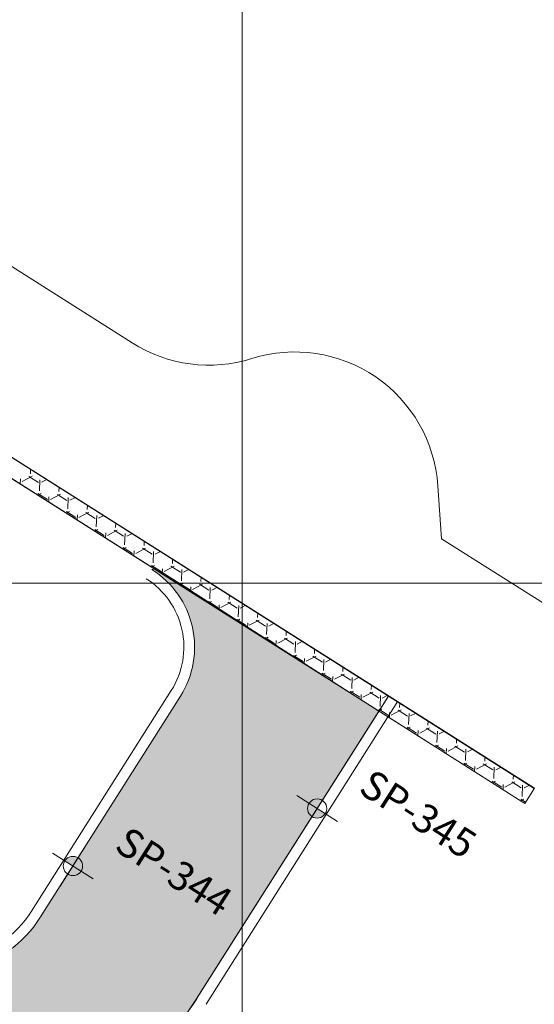
# Model space of a CAD drawing. Units: metres. Extents: x 737599 to 744433, y 6931816 to 6938007.
# Drawn here: x 743438 to 743581, y 6936132 to 6936407 of the extents above; entities that cross this region are included whole.
import ezdxf

# ---------------------------------------------------------------- set-up
doc = ezdxf.new("R2010")
doc.units = ezdxf.units.M
doc.header["$MEASUREMENT"] = 0
doc.layers.get('0').update_dxf_attribs({"color": 255})
for name, color, linetype, lineweight in [('G_SP_PROGRAMADAS', 2, 'Continuous', 0), ('GRADE', 1, 'Continuous', 0), ('SEÇÕES', 7, 'Continuous', 0)]:
    doc.layers.add(name, color=color, linetype=linetype, lineweight=lineweight)
doc.styles.add('ARIAL', font='ARIAL.TTF')

# ---------------------------------------------------------------- blocks, each defined once
blk = doc.blocks.new('A$C3BAD1AB7')
at = {"color": 7, "true_color": 0xfcfcfc}
for p, q in [((741678.5470370852, 6952398.188824997), (743581.4933954487, 6951192.734451298)), ((741675.8713727013, 6952393.9649855), (743578.8177310644, 6951188.5106118)), ((743062.1467803515, 6951574.992641269), (743469.3212979243, 6951317.060881444)), ((743440.9447426848, 6951280.557547144), (743440.9967050669, 6951281.828050362)), ((743438.1156189804, 6951277.61048235), (743438.1768229378, 6951279.106946172)), ((743438.6271578264, 6951278.370151012), (743441.39507796, 6951279.820751969)), ((743440.531826978, 6951279.799147798), (743443.1720443236, 6951278.127359125)), ((743443.4572568561, 6951275.763368857), (743443.584959644, 6951278.885758487)), ((743444.0352951286, 6951278.148963639), (743445.5516275796, 6951278.943637327)), ((743442.9710645336, 6951274.535762548), (743443.9075921604, 6951275.026574352)), ((743443.0443417463, 6951275.00496982), (743445.6845590919, 6951273.333181147)), ((743448.8653935624, 6951275.542181171), (743448.9173399691, 6951276.812293785)), ((743554.587525604, 6951277.210216199), (743555.5842634125, 6951262.416109888)), ((743446.0362538826, 6951272.594725771), (743446.0974738154, 6951274.0915802)), ((743446.5478093248, 6951273.354786021), (743449.3157294584, 6951274.805386977)), ((743448.452479015, 6951274.783781779), (743451.0926963607, 6951273.111993106)), ((743451.3779077338, 6951270.748002885), (743451.5056105216, 6951273.870392514)), ((743451.9559466266, 6951273.133598647), (743453.4719316444, 6951273.928090255)), ((743450.8913685954, 6951269.520215474), (743451.8282436571, 6951270.011209359)), ((743450.9649937833, 6951269.989603802), (743453.605211129, 6951268.317815129)), ((743454.4684608233, 6951268.339421028), (743457.2363809568, 6951269.790021985)), ((743456.373131052, 6951269.76841576), (743459.0133483977, 6951268.096627087)), ((743456.7860444399, 6951270.526815201), (743456.8379748712, 6951271.796537209)), ((743453.9568887845, 6951267.578969191), (743454.018124693, 6951269.076214229)), ((743459.2985586113, 6951265.732636914), (743459.4262613992, 6951268.855026543)), ((743459.8765981246, 6951268.118233656), (743461.3922357074, 6951268.91254318)), ((743464.7066953174, 6951265.511449229), (743464.7586097732, 6951266.78078063)), ((743458.8116726573, 6951264.5046684), (743459.7488951556, 6951264.995844368)), ((743458.8856458203, 6951264.974237783), (743461.525863166, 6951263.30244911)), ((743461.8775236867, 6951262.563212613), (743461.9387755705, 6951264.060848256)), ((743462.3891123238, 6951263.324056039), (743465.1570324573, 6951264.774656995)), ((743464.293783089, 6951264.753049741), (743466.9340004347, 6951263.081261069)), ((743467.7972496214, 6951263.102868663), (743469.3125397717, 6951263.896996107)), ((743467.2192094888, 6951260.717270941), (743467.3469122767, 6951263.839660571)), ((743472.627346195, 6951260.496083256), (743472.6792446756, 6951261.765024053)), ((743555.584261862, 6951262.41611087), (743605.5743749073, 6951230.749006778)), ((743466.7319767196, 6951259.489121324), (743467.6695466544, 6951259.980479376)), ((743466.8062978573, 6951259.958871764), (743469.446515203, 6951258.287083091)), ((743469.7981585888, 6951257.547456032), (743469.8594264481, 6951259.045482283)), ((743470.3097638219, 6951258.308691046), (743473.0776839554, 6951259.759292003)), ((743472.214435126, 6951259.737683723), (743474.8546524717, 6951258.06589505)), ((743475.1398603665, 6951255.70190497), (743475.2675631543, 6951258.8242946)), ((743475.7179011195, 6951258.087503672), (743477.2328438357, 6951258.881449034)), ((743480.5479970726, 6951255.480717285), (743480.5998795778, 6951256.749267477)), ((743474.6522807819, 6951254.47357425), (743475.5901981526, 6951254.965114385)), ((743474.7269498943, 6951254.943505745), (743477.36716724, 6951253.271717072)), ((743477.7187934908, 6951252.531699453), (743477.7800773256, 6951254.030116313)), ((743478.2304153186, 6951253.293326055), (743480.9983354522, 6951254.743927011)), ((743480.1350871631, 6951254.722317704), (743482.7753045087, 6951253.050529031)), ((743483.060511244, 6951250.686538997), (743483.1882140319, 6951253.808928627)), ((743483.6385526203, 6951253.072138681), (743485.1531479, 6951253.86590196)), ((743488.4686479501, 6951250.465351312), (743488.5205144798, 6951251.7335109)), ((743482.5725848437, 6951249.458027176), (743483.510849651, 6951249.949749393)), ((743482.6476019314, 6951249.928139727), (743485.287819277, 6951248.256351054)), ((743485.6394283929, 6951247.515942873), (743485.7007282032, 6951249.014750341)), ((743486.1510668166, 6951248.277961063), (743488.9189869502, 6951249.72856202)), ((743488.0557392001, 6951249.706951685), (743490.6959565458, 6951248.035163012)), ((743490.9811621215, 6951245.671173026), (743491.1088649094, 6951248.793562655)), ((743491.5592041184, 6951248.05677369), (743493.0734519649, 6951248.850354887)), ((743490.492888906, 6951244.442480101), (743491.4315011498, 6951244.934384402)), ((743490.5682539684, 6951244.912773708), (743493.208471314, 6951243.240985035)), ((743494.0717183172, 6951243.262596073), (743496.8396384508, 6951244.713197029)), ((743495.9763912371, 6951244.691585667), (743498.6166085828, 6951243.019796994)), ((743496.3892988277, 6951245.44998534), (743496.4411493822, 6951246.717754321)), ((743493.560063295, 6951242.500186294), (743493.6213790807, 6951243.999384368)), ((743498.9018129992, 6951240.655807055), (743499.029515787, 6951243.778196684)), ((743499.4798556168, 6951243.041408698), (743500.9937560292, 6951243.834807814)), ((743498.4131929683, 6951239.426933027), (743499.3521526495, 6951239.919019411)), ((743498.4889060054, 6951239.897407689), (743501.1291233511, 6951238.225619016)), ((743501.9923698156, 6951238.247231081), (743504.7602899491, 6951239.697832038)), ((743503.8970432741, 6951239.676219648), (743506.5372606198, 6951238.004430975)), ((743504.3099497054, 6951240.434619369), (743504.3617842844, 6951241.701997746)), ((743501.4806981971, 6951237.484429714), (743501.5420299585, 6951238.984018397)), ((743506.8224638768, 6951235.640441082), (743506.9501666647, 6951238.762830712)), ((743507.4005071132, 6951238.026043706), (743508.9140600923, 6951238.81926074)), ((743512.2306005829, 6951235.419253397), (743512.2824191866, 6951236.686241169)), ((743506.3334970307, 6951234.411385952), (743507.2728041476, 6951234.90365442)), ((743506.4095580424, 6951234.88204167), (743509.0497753881, 6951233.210252997)), ((743509.4013330991, 6951232.468673135), (743509.4626808359, 6951233.968652424)), ((743509.9130213141, 6951233.231866091), (743512.6809414476, 6951234.682467047)), ((743511.8176953112, 6951234.660853629), (743514.4579126568, 6951232.989064956)), ((743514.7431147543, 6951230.62507511), (743514.8708175422, 6951233.74746474)), ((743515.3211586121, 6951233.010678714), (743516.834364157, 6951233.803713666)), ((743520.1512514604, 6951230.403887426), (743520.2030540886, 6951231.67048459)), ((743514.2538010925, 6951229.395838877), (743515.193455646, 6951229.888289427)), ((743514.3302100794, 6951229.866675652), (743516.9704274251, 6951228.194886979)), ((743517.3219680013, 6951227.452916556), (743517.3833317135, 6951228.953286453)), ((743517.8336728121, 6951228.216501099), (743520.6015929456, 6951229.667102056)), ((743519.7383473482, 6951229.64548761), (743522.3785646938, 6951227.973698937)), ((743522.6637656317, 6951225.609709138), (743522.7914684196, 6951228.732098768)), ((743523.2418101105, 6951227.995313724), (743524.7546682213, 6951228.788166594)), ((743528.071902338, 6951225.388521453), (743528.1236889907, 6951226.654728013)), ((743522.1741051544, 6951224.380291803), (743523.1141071444, 6951224.872924437)), ((743522.2508621165, 6951224.851309633), (743524.8910794621, 6951223.17952096)), ((743525.2426029033, 6951222.437159975), (743525.303982591, 6951223.937920482)), ((743525.7543243106, 6951223.201136107), (743528.5222444441, 6951224.651737063)), ((743527.6589993852, 6951224.630121592), (743530.2992167309, 6951222.958332919)), ((743530.5844165094, 6951220.594343167), (743530.7121192972, 6951223.716732796)), ((743531.1624616085, 6951222.979948732), (743532.6749722853, 6951223.77261952)), ((743441.2410560392, 6951158.475849008), (743480.2374432711, 6951220.06194578)), ((743535.9925532156, 6951220.373155481), (743536.044323893, 6951221.638971436)), ((743443.7756646982, 6951156.870931895), (743482.7717470147, 6951218.45654712)), ((743487.2895223334, 6951134.033389681), (743540.8030038209, 6951218.510485573)), ((743487.3984112813, 6951134.169816402), (743540.8956718987, 6951218.65680874)), ((743530.0944092167, 6951219.364744728), (743531.0347586432, 6951219.857559445)), ((743530.1715141535, 6951219.835943614), (743532.8117314992, 6951218.164154941)), ((743533.1632378055, 6951217.421403396), (743533.2246334687, 6951218.922554509)), ((743533.6749758091, 6951218.185771115), (743536.4428959426, 6951219.636372072)), ((743535.5796514222, 6951219.614755573), (743538.2198687679, 6951217.9429669)), ((743538.505067387, 6951215.578977195), (743538.6327701749, 6951218.701366824)), ((743539.0831131065, 6951217.964583741), (743540.5952763492, 6951218.757072447)), ((743489.9330199403, 6951132.564899288), (743543.4302805577, 6951217.051891626)), ((743538.014713279, 6951214.349197654), (743538.9554101396, 6951214.842194453)), ((743538.0921661905, 6951214.820577595), (743540.7323835362, 6951213.148788922)), ((743541.5956273074, 6951213.170406124), (743544.363547441, 6951214.62100708)), ((743543.5003034592, 6951214.599389554), (743546.1405208049, 6951212.927600881)), ((743543.913204093, 6951215.357789509), (743543.9649587951, 6951216.62321486)), ((743541.0838727076, 6951212.405646818), (743541.1452843462, 6951213.907188538)), ((743546.4257182645, 6951210.563611223), (743546.5534210524, 6951213.686000853)), ((743547.0037646067, 6951212.94921875), (743548.5155804136, 6951213.741525373)), ((743545.9350173408, 6951209.33365058), (743546.8760616381, 6951209.826829462)), ((743546.0128182275, 6951209.805211577), (743548.6530355732, 6951208.133422904)), ((743549.5162788064, 6951208.155041133), (743552.2841989399, 6951209.60564209)), ((743551.4209554963, 6951209.584023535), (743554.0611728419, 6951207.912234862)), ((743551.8338549706, 6951210.342423538), (743551.8855936973, 6951211.607458282)), ((743549.0045076095, 6951207.389890238), (743549.0659352237, 6951208.891822565)), ((743554.3463691421, 6951205.54824525), (743554.4740719299, 6951208.67063488)), ((743554.924416104, 6951207.933853758), (743556.4358844785, 6951208.7259783)), ((743559.7545058483, 6951205.327057566), (743559.8062285995, 6951206.591701705)), ((743553.8553214027, 6951204.318103505), (743554.7967131357, 6951204.81146447)), ((743553.9334702645, 6951204.789845558), (743556.5736876102, 6951203.118056885)), ((743556.9251425116, 6951202.374133658), (743556.9865861012, 6951203.876456593)), ((743557.4369303039, 6951203.139676141), (743560.2048504375, 6951204.590277097)), ((743559.3416075333, 6951204.568657517), (743561.981824879, 6951202.896868844)), ((743562.2670200197, 6951200.532879279), (743562.3947228076, 6951203.655268908)), ((743562.8450676023, 6951202.918488767), (743564.3561885427, 6951203.710431227)), ((743567.6751567258, 6951200.311691594), (743567.7268635017, 6951201.575945128)), ((743561.775625465, 6951199.302556431), (743562.7173646362, 6951199.79609948)), ((743561.8541223016, 6951199.774479539), (743564.4943396472, 6951198.102690866)), ((743564.8457774137, 6951197.358377079), (743564.9072369788, 6951198.861090622)), ((743565.3575818003, 6951198.124311148), (743568.1255019339, 6951199.574912105)), ((743567.2622595703, 6951199.553291498), (743569.902476916, 6951197.881502825)), ((743570.1876708972, 6951195.517513307), (743570.3153736851, 6951198.639902936)), ((743570.7657190999, 6951197.903123775), (743572.2764926061, 6951198.694884154)), ((743575.5958076033, 6951195.296325622), (743575.6474984038, 6951196.560188551)), ((743569.6959295268, 6951194.287009357), (743570.6380161346, 6951194.780734489)), ((743569.7747743386, 6951194.75911352), (743572.4149916843, 6951193.087324847)), ((743572.7664123158, 6951192.342620499), (743572.8278878564, 6951193.84572465)), ((743573.2782332991, 6951193.108946157), (743576.0461534327, 6951194.559547113)), ((743575.1829116073, 6951194.537925479), (743577.823128953, 6951192.866136806)), ((743578.1083217749, 6951190.502147336), (743578.2360245627, 6951193.624536965)), ((743578.6863706001, 6951192.887758785), (743580.1967966707, 6951193.679337081)), ((743577.6162335887, 6951189.271462282), (743578.5586676331, 6951189.765369498)), ((743577.6954263756, 6951189.743747502), (743579.053887535, 6951188.883568326))]:
    blk.add_line(p, q, dxfattribs=at)
at = {"color": 7, "true_color": 0xfcfcfc, "extrusion": (0, 0, -1)}
blk.add_arc((-743490.7266004086, 6951350.8516054), 40, 252.578871888827, 302.3529018944089, dxfattribs=at)
at = {"color": 7, "true_color": 0xfcfcfc}
for centre, radius, start, end in [((743514.6780126414, 6951274.521206136), 40, 3.854630249440241, 107.421128111173), ((743461.1406860437, 6951232.15911651), 25.6, 327.6470767565986, 57.64707675669732), ((743461.1406860437, 6951232.15911651), 22.6, 327.6470767565986, 57.64707675669732), ((743415.4725346718, 6951174.792506344), 33.50000000000004, 237.6470767553248, 327.6579622576466), ((743415.4725346718, 6951174.792506344), 30.50000000000004, 237.6470767553248, 327.6579622576466), ((743417.6124241964, 6951178.171984617), 82.5, 237.6476699877902, 327.6579622544475)]:
    blk.add_arc(centre, radius, start, end, dxfattribs=at)
blk.add_3dface([(743578.8177310647, 6951188.510611801), (743004.2516856852, 6951552.355613889), (743006.9833263798, 6951556.667818337), (743581.548552493, 6951192.823335227)], dxfattribs=at)
blk = doc.blocks.new('perc')
at = {"layer": 'G_SP_PROGRAMADAS'}
h = blk.add_hatch(color=256, dxfattribs=at)
h.paths.add_polyline_path([(-2.68795968948224, -9.599393547309616e-10), (-2.095475792884827e-09, -9.599393547309616e-10), (-2.095474919875061e-09, 2.68795968796751, 0.4142135623730951)])
h.paths.add_polyline_path([(-2.095477648184306e-09, -2.687959689865925, 0.4142135623730953), (2.687959685291289, -9.599393547309616e-10), (-2.095475792884827e-09, -9.599393547309616e-10)])
blk.add_line((-2.095475792884827e-09, 6.71989922520503), (-2.095475792884827e-09, -6.71989922716783), dxfattribs=at)
at = {"layer": 'G_SP_PROGRAMADAS', "linetype": 'Continuous'}
blk.add_line((6.719899216333877, -9.062837147411074e-10), (-6.719899220524828, -9.062837147411074e-10), dxfattribs=at)
at = {"layer": 'G_SP_PROGRAMADAS'}
blk.add_circle((-2.095475792884827e-09, -9.062837147411074e-10), 2.687959688913713, dxfattribs=at)
at = {"layer": 'G_SP_PROGRAMADAS', "style": 'ARIAL'}
blk.add_attdef('FURO', (3.454861219623126, 4.938793146982789), '', height=4, dxfattribs=at)
at = {"layer": 'G_SP_PROGRAMADAS', "style": 'ARIAL', "flags": 1}
for tag, p in [('PROF', (3.454861219623126, 0.438793146982789)), ('NORTE', (3.454861219623126, -4.061206853017211)), ('ESTE', (3.454861219623126, -8.561206853017211))]:
    blk.add_attdef(tag, p, '', height=4, dxfattribs=at)
blk = doc.blocks.new('A$C5AF2010E')
at = {"layer": 'G_SP_PROGRAMADAS', "color": 7, "true_color": 0xfcfcfc}
ref = blk.add_blockref('perc', (743520.9248858541, 6936187.130623322), dxfattribs=dict(at, rotation=327.5))
ref.add_attrib('FURO', 'SP-345', (743532.0597099018, 6936191.748703947), dxfattribs={"layer": '0', "height": 8, "rotation": 327.5, "style": 'ARIAL'})
ref = blk.add_blockref('perc', (743452.7986360033, 6936171.096028388), dxfattribs=dict(at, rotation=327.5))
ref.add_attrib('FURO', 'SP-344', (743463.933460051, 6936175.714109013), dxfattribs={"layer": '0', "height": 8, "rotation": 327.5, "style": 'ARIAL'})

msp = doc.modelspace()

# ---------------------------------------------------------------- hatches: boundary and pattern name
at = {"layer": 'SEÇÕES', "true_color": 0x05ff05}
h = msp.add_hatch(color=3, dxfattribs=at)
edge = h.paths.add_edge_path()
edge.add_ellipse((743875.4335142986, 6936295.864388798), major_axis=(-7.367757179260762, 4.693778982714531), ratio=0.9230769231281821, start_angle=102.63622714424679, end_angle=180.0000000190208, ccw=False)
edge.add_line((743872.8175120157, 6936288.201299535), (743872.4779303932, 6936287.665006097))
edge.add_arc((743864.4533448182, 6936274.991962803), 15.0000000000776, -32.342037743190474, 57.65796225295247, ccw=False)
edge.add_line((743877.1263881132, 6936266.967377229), (743866.3826253605, 6936250.000000003))
edge.add_line((743866.3826253605, 6936250.000000003), (743878.2187720953, 6936250.000000003))
edge.add_line((743878.2187720953, 6936250.000000003), (743888.2499455016, 6936265.842001274))
edge.add_arc((743871.3525544415, 6936276.541448707), 19.99999999991777, 327.6579622552472, 395.0893260462561)
edge.add_line((743887.7176909257, 6936288.038505194), (743882.801271475, 6936291.170609815))
h.paths.add_polyline_path([(743878.2187720953, 6936250.000000003), (743866.3826253616, 6936250.000000003), (743862.0458379025, 6936243.151011389), (743873.6659414251, 6936242.809819318)])
edge = h.paths.add_edge_path()
edge.add_ellipse((743875.4335142986, 6936295.864388798), major_axis=(-7.367757179260762, 4.693778982714531), ratio=0.9230769231281821, start_angle=179.9999999791868, end_angle=190.3006553699417)
edge.add_arc((743871.3525544424, 6936276.541448704), 20.00000000153376, 52.75417612068033, 57.65796225976422)
edge.add_line((743882.0520018744, 6936293.438839766), (743877.8276541225, 6936296.113701616))
edge.add_line((743877.8276541225, 6936296.113701616), (743877.0269907303, 6936294.849232355))
edge.add_line((743877.0269907303, 6936294.849232355), (743882.8012714752, 6936291.170609815))
edge = h.paths.add_edge_path()
edge.add_ellipse((743875.4335142986, 6936295.864388798), major_axis=(-7.367757179260762, 4.693778982714531), ratio=0.9230769231281821, start_angle=180.0000000190208, end_angle=190.3006553861819, ccw=False)
edge.add_line((743882.8012714752, 6936291.170609815), (743887.7176909255, 6936288.038505194))
edge.add_arc((743871.3525544426, 6936276.541448707), 19.99999999921461, 35.08932604836492, 52.75417611636691)
edge = h.paths.add_edge_path()
edge.add_ellipse((743875.4335142986, 6936295.864388798), major_axis=(-7.367757179260762, 4.693778982714531), ratio=0.9230769231281821, start_angle=102.6362271248762, end_angle=179.9999999791868)
edge.add_line((743882.801271475, 6936291.170609815), (743877.0269907303, 6936294.849232355))
edge.add_line((743877.0269907303, 6936294.849232355), (743872.8175120157, 6936288.201299535))
edge = h.paths.add_edge_path(flags=17)
edge.add_ellipse((742256.2434776434, 6936729.251381419), major_axis=(-7.367757179260762, 4.693778982714531), ratio=0.9230769231281821, start_angle=73.53313678119412, end_angle=89.9999999714666, ccw=False)
edge.add_line((742250.0000000007, 6936724.059828208), (742250.0000000007, 6936719.451084614))
edge.add_line((742250.0000000007, 6936719.451084614), (742251.9107585791, 6936722.450374795))
edge = h.paths.add_edge_path()
edge.add_ellipse((742256.2434776434, 6936729.251381419), major_axis=(-7.367757179260762, 4.693778982714531), ratio=0.9230769231281821, start_angle=73.5331367693974, end_angle=89.99999996545111)
edge.add_line((742251.9107585791, 6936722.450374795), (742256.2434776442, 6936729.251381421))
edge.add_line((742256.2434776442, 6936729.251381421), (742250.0000000007, 6936733.228915352))
edge.add_line((742250.0000000007, 6936733.228915352), (742250.0000000007, 6936724.059828208))
edge = h.paths.add_edge_path(flags=17)
edge.add_ellipse((742256.2434776434, 6936729.251381419), major_axis=(-7.367757179260762, 4.693778982714531), ratio=0.9230769231281821, start_angle=3.040573835723446e-09, end_angle=73.5331367693974)
edge.add_line((742250.0000000007, 6936724.059828208), (742250.0000000007, 6936733.228915352))
edge.add_line((742250.0000000007, 6936733.228915352), (742248.8757204678, 6936733.945160408))
edge = h.paths.add_edge_path()
edge.add_ellipse((742256.2434776434, 6936729.251381419), major_axis=(-7.367757179260762, 4.693778982714531), ratio=0.9230769231281821, start_angle=269.9999999758166, end_angle=347.3834419454346)
edge.add_line((742250.0000000007, 6936735.317334587), (742250.0000000007, 6936733.228915352))
edge.add_line((742250.0000000007, 6936733.228915352), (742256.2434776442, 6936729.251381421))
edge.add_line((742256.2434776442, 6936729.251381421), (742260.5761967086, 6936736.052388047))
edge = h.paths.add_edge_path(flags=17)
edge.add_ellipse((742256.2434776434, 6936729.251381419), major_axis=(-7.367757179260762, 4.693778982714531), ratio=0.9230769231281821, start_angle=179.9999999791868, end_angle=269.9999999758166)
edge.add_line((742260.5761967086, 6936736.052388047), (742256.2434776442, 6936729.251381421))
edge.add_line((742256.2434776442, 6936729.251381421), (742263.6112348209, 6936724.557602435))
edge = h.paths.add_edge_path(flags=17)
edge.add_ellipse((742256.2434776434, 6936729.251381419), major_axis=(-7.367757179260762, 4.693778982714531), ratio=0.9230769231281821, start_angle=89.99999996545111, end_angle=179.9999999791868)
edge.add_line((742263.6112348208, 6936724.557602435), (742256.2434776442, 6936729.251381421))
edge.add_line((742256.2434776442, 6936729.251381421), (742251.9107585791, 6936722.450374795))
edge = h.paths.add_edge_path(flags=17)
edge.add_ellipse((742256.2434776434, 6936729.251381419), major_axis=(-7.367757179260762, 4.693778982714531), ratio=0.9230769231281821, start_angle=347.3834419454346, end_angle=359.9999999713837)
edge.add_line((742248.8757204679, 6936733.945160408), (742250.0000000007, 6936733.228915352))
edge.add_line((742250.0000000007, 6936733.228915352), (742250.0000000007, 6936735.317334587))
edge = h.paths.add_edge_path()
edge.add_ellipse((742256.2434776434, 6936729.251381419), major_axis=(-7.367757179260762, 4.693778982714531), ratio=0.9230769231281821, start_angle=269.99999999477336, end_angle=347.3834419498838, ccw=False)
edge.add_line((742260.5761967086, 6936736.052388047), (742263.1328395961, 6936740.065513513))
edge.add_line((742263.1328395961, 6936740.065513513), (742250.0000000007, 6936743.912594928))
edge.add_line((742250.0000000007, 6936743.912594928), (742250.0000000007, 6936735.317334587))
edge = h.paths.add_edge_path()
edge.add_ellipse((742256.2434776434, 6936729.251381419), major_axis=(-7.367757179260762, 4.693778982714531), ratio=0.9230769231281821, start_angle=180.0000000290461, end_angle=269.99999999477336, ccw=False)
edge.add_ellipse((742256.2434776434, 6936729.251381419), major_axis=(-7.367757179260762, 4.693778982714531), ratio=0.9230769231281821, start_angle=89.99999999412938, end_angle=180.0000000290461, ccw=False)
edge.add_line((742251.9107585789, 6936722.450374796), (742250.0000000005, 6936719.451084614))
edge.add_line((742250.0000000005, 6936719.451084614), (742250.0000000005, 6936708.273122288))
edge.add_line((742250.0000000005, 6936708.273122288), (742320.0808191475, 6936663.89914128))
edge.add_line((742320.0808191475, 6936663.89914128), (742334.5286230413, 6936686.706637289))
edge.add_line((742334.5286230413, 6936686.706637289), (742360.2798751455, 6936694.43367015))
edge.add_line((742360.2798751455, 6936694.43367015), (742378.7520549501, 6936699.976512873))
edge.add_line((742378.7520549501, 6936699.976512873), (742309.8075311194, 6936726.392816379))
edge.add_line((742309.8075311194, 6936726.392816379), (742263.1328395959, 6936740.065513514))
edge.add_line((742263.1328395959, 6936740.065513514), (742260.5761967084, 6936736.052388047))
edge = h.paths.add_edge_path()
edge.add_ellipse((742256.2434776434, 6936729.251381419), major_axis=(-7.367757179260762, 4.693778982714531), ratio=0.9230769231281821, start_angle=2.0798609057237627e-08, end_angle=73.53313678119412, ccw=False)
edge.add_ellipse((742256.2434776434, 6936729.251381419), major_axis=(-7.367757179260762, 4.693778982714531), ratio=0.9230769231281821, start_angle=347.3834419498838, end_angle=360.00000000215175, ccw=False)
edge.add_line((742250.0000000005, 6936735.317334587), (742250.0000000005, 6936743.912594928))
edge.add_line((742250.0000000005, 6936743.912594928), (742239.1780385019, 6936747.082736972))
edge.add_line((742239.1780385019, 6936747.082736972), (742224.7337847236, 6936724.271259446))
edge.add_line((742224.7337847236, 6936724.271259446), (742250.0000000005, 6936708.273122288))
edge.add_line((742250.0000000005, 6936708.273122288), (742250.0000000005, 6936724.059828208))
edge = h.paths.add_edge_path()
edge.add_line((742178.6260419735, 6936942.17216719), (742195.4206273785, 6936983.13026878))
edge.add_line((742195.4206273785, 6936983.13026878), (742218.3950020181, 6937019.397923127))
edge.add_arc((742240.0210602484, 6937005.698521478), 25.60000000220395, 57.64707675761389, 147.6470767577534, ccw=False)
edge.add_line((742253.7204618971, 6937027.324579708), (742172.6869189816, 6937079.203581737))
edge.add_line((742172.6869189816, 6937079.203581737), (742172.4537899581, 6937078.804362462))
edge.add_arc((742157.7685892629, 6937056.574256806), 26.64268599347576, -43.83457623671018, 56.55126175340382, ccw=False)
edge.add_line((742176.987088577, 6937038.12210243), (742157.406071898, 6937007.211248235))
edge.add_line((742157.406071898, 6937007.211248235), (742127.5505135643, 6936974.526818351))
edge.add_arc((742116.475550428, 6936984.643231858), 14.99988769043787, 247.7046467619341, 317.5898948681313, ccw=False)
edge.add_line((742110.7848761976, 6936970.764728426), (742069.8266582985, 6936987.559361522))
edge.add_line((742069.8266582985, 6936987.559361522), (741678.4932227414, 6937235.456313212))
edge.add_arc((741746.7213426806, 6937343.162133696), 127.497529845054, 203.4919486087799, 237.6470767571742, ccw=False)
edge.add_arc((742078.1908196406, 6937440.681096431), 472.3002106940654, 185.8365839792221, 198.3055391120612, ccw=False)
edge.add_arc((741630.6743440217, 6937395.369413847), 22.49999999126936, 153.1371866855656, 186.9363335163254, ccw=False)
edge.add_arc((741623.5756865715, 6937443.789366783), 40.39326598310625, 212.8910382489628, 251.2658776207929, ccw=False)
edge.add_arc((741630.9493215334, 6937451.434934915), 50.79429758681949, 185.4615804894855, 215.6171011372229, ccw=False)
edge.add_arc((741548.9840611077, 6937379.22172178), 74.3367132011488, 65.01232730838693, 70.29778971653803)
edge.add_line((741574.0453144598, 6937449.206580928), (741568.5832056057, 6937440.53287573))
edge.add_arc((741626.7465120208, 6937403.905586271), 68.73520601741137, 147.8000700970768, 192.2191055108357)
edge.add_arc((746422.2819047067, 6938442.411000379), 4975.42993848604, 192.2191055108676, 193.302441444354)
edge.add_arc((741734.3602013976, 6937334.022345822), 158.2590565359424, 193.3024414444988, 239.65713527098)
edge.add_line((741654.4119333144, 6937197.441954088), (742045.7456787918, 6936949.544806073))
edge.add_line((742045.7456787918, 6936949.544806073), (742078.4300507235, 6936919.689300442))
edge.add_arc((742068.313561475, 6936908.614254475), 14.99999992986723, -112.29574141411803, 47.58989464606742, ccw=False)
edge.add_line((742062.6227506362, 6936894.735685748), (742021.6646993598, 6936911.530250572))
edge.add_line((742021.6646993598, 6936911.530250572), (741969.3802456325, 6936944.650744559))
edge.add_line((741969.3802456325, 6936944.650744559), (741882.2820185977, 6936807.156321234))
edge.add_line((741882.2820185977, 6936807.156321234), (741990.4310631667, 6936738.688917462))
edge.add_line((741990.4310631667, 6936738.688917462), (741993.3963818848, 6936743.370009152))
edge.add_line((741993.3963818848, 6936743.370009152), (741995.9829107487, 6936747.453138126))
edge.add_line((741995.9829107487, 6936747.453138126), (741998.3570610569, 6936751.201003481))
edge.add_line((741998.3570610569, 6936751.201003481), (742000.0000000017, 6936753.794568819))
edge.add_line((742000.0000000017, 6936753.794568819), (742006.247583475, 6936763.657087444))
edge.add_line((742006.247583475, 6936763.657087444), (742008.668504944, 6936767.478786375))
edge.add_line((742008.668504944, 6936767.478786375), (742017.8432204325, 6936781.962114655))
edge.add_line((742017.8432204325, 6936781.962114655), (742047.9877327593, 6936762.878113518))
edge.add_line((742047.9877327593, 6936762.878113518), (742069.7602371877, 6936749.094294599))
edge.add_line((742069.7602371877, 6936749.094294599), (742091.3651129229, 6936735.416598684))
edge.add_line((742091.3651129229, 6936735.416598684), (742124.5162685586, 6936787.781163773))
edge.add_line((742124.5162685586, 6936787.781163773), (742145.6354641167, 6936774.402843076))
edge.add_line((742145.6354641167, 6936774.402843076), (742172.1245415267, 6936816.218854117))
edge.add_line((742172.1245415267, 6936816.218854117), (742166.9105551468, 6936819.521744216))
edge.add_line((742166.9105551468, 6936819.521744216), (742134.226183213, 6936849.3772497))
edge.add_arc((742144.3426725112, 6936860.452295776), 15.00000004392398, 67.70425844331118, 227.5898947862557, ccw=False)
edge.add_line((742150.0334834278, 6936874.330864594), (742190.9915346247, 6936857.536299683))
edge.add_line((742190.9915346247, 6936857.536299683), (742294.9226422849, 6936791.699337048))
edge.add_line((742294.9226422849, 6936791.699337048), (742312.1378716708, 6936775.974103628))
edge.add_line((742312.1378716708, 6936775.974103628), (742307.7470018538, 6936847.65589658))
edge.add_line((742307.7470018538, 6936847.65589658), (742308.6146438998, 6936849.026397775))
edge.add_line((742308.6146438998, 6936849.026397775), (742178.3599882373, 6936931.488504645))
edge.add_arc((742181.6905236794, 6936936.750708815), 6.227620657237849, 119.47732385526169, 237.6696084533917, ccw=False)
edge = h.paths.add_edge_path()
edge.add_line((741795.2938115769, 6936636.035675052), (741782.8317035476, 6936579.131865161))
edge.add_arc((741825.8130324727, 6936569.718822951), 43.99999999772364, 167.6470767548852, 237.6470767586655)
edge.add_line((741802.267185893, 6936532.549035373), (741866.494888502, 6936491.862883249))
edge.add_arc((741761.6088446602, 6936326.288374971), 195.999999960463, 42.66698523125518, 57.647076758083415, ccw=False)
edge.add_line((741905.7286716433, 6936459.124648085), (741946.5063959446, 6936414.867702))
edge.add_arc((741990.1045015993, 6936455.038380045), 59.2830345988385, 222.657030993487, 253.6774626560464)
edge.add_arc((741506.899437942, 6934805.015536678), 1660.037330305641, 71.61669085444538, 73.67746265622537, ccw=False)
edge.add_arc((741922.291104475, 6936054.944539511), 342.8916478743936, 58.67746265506128, 71.61669085411688, ccw=False)
edge.add_line((742100.5451016778, 6936347.861242113), (742226.4867600712, 6936268.081314387))
edge.add_arc((742397.1941477881, 6936537.562274342), 318.999999999541, 237.6470767578035, 258.7186895626436)
edge.add_line((742334.7893699519, 6936224.725825534), (742340.4005561259, 6936241.995393676))
edge.add_arc((742345.1902912325, 6936256.736778876), 15.50000000026792, 123.752088006224, 252.0001100188137, ccw=False)
edge.add_arc((742450.7543926075, 6936098.761399465), 205.4999999983823, 102.67028892263983, 123.7520880066813, ccw=False)
edge.add_line((742405.6799598471, 6936299.257148823), (742411.0557800257, 6936317.162985468))
edge.add_arc((742400.8124545284, 6936318.991738155), 10.40528969468343, 349.87756480676, 417.9950117532964)
edge.add_line((742406.327186212, 6936327.815444184), (742415.9789452428, 6936343.058245066))
edge.add_arc((742669.3695824851, 6936881.855312129), 595.4066631451489, 237.9609391692446, 244.8128880471437, ccw=False)
edge.add_line((742353.5079615711, 6936377.137043239), (742338.6289525246, 6936386.562409569))
edge.add_line((742338.6289525246, 6936386.562409569), (742330.223802124, 6936397.432703193))
edge.add_line((742330.223802124, 6936397.432703193), (742327.7303910968, 6936393.465576031))
edge.add_line((742327.7303910968, 6936393.465576031), (742318.4916909367, 6936378.901014384))
edge.add_line((742318.4916909367, 6936378.901014384), (742309.3679645638, 6936364.489451517))
edge.add_line((742309.3679645638, 6936364.489451517), (742303.9831363059, 6936355.98373929))
edge.add_line((742303.9831363059, 6936355.98373929), (742300.123096749, 6936349.886537286))
edge.add_line((742300.123096749, 6936349.886537286), (742297.8183680932, 6936346.246057446))
edge.add_line((742297.8183680932, 6936346.246057446), (742267.3906076461, 6936349.601494576))
edge.add_line((742267.3906076461, 6936349.601494576), (742252.4381580914, 6936353.093432146))
edge.add_line((742252.4381580914, 6936353.093432146), (742239.3442556508, 6936361.387991739))
edge.add_line((742239.3442556508, 6936361.387991739), (742222.8321940637, 6936381.764714271))
edge.add_line((742222.8321940637, 6936381.764714271), (742209.7790772787, 6936397.872923261))
edge.add_line((742209.7790772787, 6936397.872923261), (742193.4518959795, 6936408.215659425))
edge.add_line((742193.4518959795, 6936408.215659425), (742170.6895892713, 6936422.634837384))
edge.add_line((742170.6895892713, 6936422.634837384), (742161.8736353195, 6936428.219456315))
edge.add_line((742161.8736353195, 6936428.219456315), (742142.6200292738, 6936440.415986988))
edge.add_line((742142.6200292738, 6936440.415986988), (742127.483189826, 6936435.207717187))
edge.add_line((742127.483189826, 6936435.207717187), (742096.5069512497, 6936440.033188485))
edge.add_line((742096.5069512497, 6936440.033188485), (742070.4028392568, 6936456.569290961))
edge.add_line((742070.4028392568, 6936456.569290961), (742053.0702298401, 6936467.548933001))
edge.add_line((742053.0702298401, 6936467.548933001), (742025.7524779455, 6936484.853836724))
edge.add_line((742025.7524779455, 6936484.853836724), (742012.425416349, 6936493.296095029))
edge.add_line((742012.425416349, 6936493.296095029), (741994.4399104676, 6936504.689325659))
edge.add_line((741994.4399104676, 6936504.689325659), (741957.739854177, 6936527.937612819))
edge.add_line((741957.739854177, 6936527.937612819), (741931.5660188876, 6936544.517882729))
edge.add_line((741931.5660188876, 6936544.517882729), (741946.0146065633, 6936567.326616018))
edge.add_line((741946.0146065633, 6936567.326616018), (741925.3177930313, 6936580.437371502))
edge.add_line((741925.3177930313, 6936580.437371502), (741935.1248487183, 6936595.918920451))
edge.add_line((741935.1248487183, 6936595.918920451), (741945.0472554467, 6936611.582564093))
edge.add_line((741945.0472554467, 6936611.582564093), (741954.4526084107, 6936626.429979765))
edge.add_line((741954.4526084107, 6936626.429979765), (741967.4372498327, 6936646.927712777))
edge.add_line((741967.4372498327, 6936646.927712777), (741932.3064826753, 6936669.168446721))
edge.add_arc((741930.6169489254, 6936670.238715703), 1.999999996458084, 237.6470767834077, 327.64696721225044, ccw=False)
edge.add_line((741929.5466831743, 6936668.549179906), (741907.1804249323, 6936682.717474088))
edge.add_arc((741867.5805920493, 6936620.204649514), 74.000000004331, 57.64707676392848, 167.6470767526864)
edge = h.paths.add_edge_path()
edge.add_line((742547.8303033744, 6936502.480362397), (742436.1340158603, 6936573.217019378))
edge.add_line((742436.1340158603, 6936573.217019378), (742470.3742659488, 6936627.30188604))
edge.add_line((742470.3742659488, 6936627.30188604), (742416.0875186683, 6936661.676275173))
edge.add_line((742416.0875186683, 6936661.676275173), (742383.4031467102, 6936691.531780681))
edge.add_arc((742393.5196360324, 6936702.606826783), 15.00000007927303, 190.0992745012973, 227.5898947861285, ccw=False)
edge.add_line((742378.7520549477, 6936699.97651287), (742360.2798751462, 6936694.433670147))
edge.add_line((742360.2798751462, 6936694.433670147), (742334.5286230423, 6936686.706637288))
edge.add_line((742334.5286230423, 6936686.706637288), (742320.080035366, 6936663.897903988))
edge.add_line((742320.080035366, 6936663.897903988), (742337.5537901842, 6936652.83555363))
edge.add_line((742337.5537901842, 6936652.83555363), (742351.757117168, 6936643.843658013))
edge.add_line((742351.757117168, 6936643.843658013), (742364.5824508377, 6936635.724147581))
edge.add_line((742364.5824508377, 6936635.724147581), (742386.6588376364, 6936621.747945672))
edge.add_line((742386.6588376364, 6936621.747945672), (742403.8994551909, 6936610.833190727))
edge.add_line((742403.8994551909, 6936610.833190727), (742419.3431197489, 6936601.056036917))
edge.add_line((742419.3431197489, 6936601.056036917), (742405.499288786, 6936579.170243528))
edge.add_line((742405.499288786, 6936579.170243528), (742395.63061212, 6936563.591418875))
edge.add_line((742395.63061212, 6936563.591418875), (742386.16202518, 6936548.644181203))
edge.add_line((742386.16202518, 6936548.644181203), (742370.9340644875, 6936558.290597003))
edge.add_line((742370.9340644875, 6936558.290597003), (742348.9922376162, 6936572.190027776))
edge.add_line((742348.9922376162, 6936572.190027776), (742344.8776339306, 6936565.694659495))
edge.add_line((742344.8776339306, 6936565.694659495), (742340.5929982133, 6936558.93087638))
edge.add_line((742340.5929982133, 6936558.93087638), (742337.2042026008, 6936553.581278409))
edge.add_line((742337.2042026008, 6936553.581278409), (742335.4516945728, 6936550.814745853))
edge.add_line((742335.4516945728, 6936550.814745853), (742330.4551582768, 6936542.927146985))
edge.add_line((742330.4551582768, 6936542.927146985), (742328.1604180901, 6936539.304639507))
edge.add_line((742328.1604180901, 6936539.304639507), (742325.5288769257, 6936535.150453512))
edge.add_line((742325.5288769257, 6936535.150453512), (742324.2175328741, 6936533.080348294))
edge.add_line((742324.2175328741, 6936533.080348294), (742322.7233875692, 6936530.720241456))
edge.add_line((742322.7233875692, 6936530.720241456), (742321.6375745313, 6936529.007497855))
edge.add_line((742321.6375745313, 6936529.007497855), (742396.2843968456, 6936481.750411806))
edge.add_line((742396.2843968456, 6936481.750411806), (742371.475196711, 6936442.538864258))
edge.add_line((742371.475196711, 6936442.538864258), (742299.5995640422, 6936488.041668953))
edge.add_line((742299.5995640422, 6936488.041668953), (742276.3713262675, 6936451.346387688))
edge.add_line((742276.3713262675, 6936451.346387688), (742350.0922872317, 6936404.666190223))
edge.add_line((742350.0922872317, 6936404.666190223), (742365.5657242028, 6936429.10303308))
edge.add_line((742365.5657242028, 6936429.10303308), (742462.5017898196, 6936367.723004959))
edge.add_line((742462.5017898196, 6936367.723004959), (742547.8303033744, 6936502.480362397))
edge = h.paths.add_edge_path()
edge.add_line((742530.6757312088, 6936602.000052599), (743432.7491844095, 6936031.551912946))
edge.add_line((743432.7491844095, 6936031.551912946), (743434.1786164418, 6936042.521458149))
edge.add_line((743434.1786164418, 6936042.521458149), (742535.9265735459, 6936610.511331871))
edge.add_arc((742519.9613391119, 6936585.039618808), 30.06155147213807, 57.92121715783113, 77.03679535012506)
edge.add_line((742526.7049046884, 6936614.335031422), (742470.3742659492, 6936627.30188604))
edge.add_line((742470.3742659492, 6936627.30188604), (742464.6932032304, 6936618.328250659))
edge.add_line((742464.6932032304, 6936618.328250659), (742524.3323548374, 6936604.619609918))
edge.add_arc((742519.9714663927, 6936585.069356702), 20.03072012702912, 57.697284419774576, 77.4254331388475, ccw=False)
edge = h.paths.add_edge_path()
edge.add_line((743482.7741722, 6936218.471447728), (743443.775664702, 6936156.870931902))
edge.add_arc((743415.4733774874, 6936174.788751995), 33.49727956826726, 237.6735020236404, 327.6626165227161, ccw=False)
edge.add_line((743397.5609348078, 6936146.483061124), (743309.0300977839, 6936202.540888838))
edge.add_line((743309.0300977839, 6936202.540888838), (743313.426332851, 6936209.483761691))
edge.add_arc((743270.0651978871, 6936236.940082166), 51.32287559536871, 327.6579622568474, 388.3951490412647)
edge.add_line((743315.21335871, 6936261.346661888), (743241.3983724328, 6936402.259590934))
edge.add_line((743241.3983724328, 6936402.259590934), (743048.0388105828, 6936524.627336742))
edge.add_line((743048.0388105828, 6936524.627336742), (743047.8835495468, 6936524.248198586))
edge.add_arc((742768.1351495539, 6936082.895649261), 522.5430509480148, 29.60242624637658, 57.631703144768494, ccw=False)
edge.add_arc((738379.6720427892, 6933747.565418014), 5493.517035914918, 27.40747925699111, 28.17029600942982, ccw=False)
edge.add_arc((616700.9651396931, 6883260.077637959), 137211.6723794407, 22.71257568985692, 22.72961739118921, ccw=False)
edge.add_arc((743268.707538896, 6936236.985653655), 4.000000001627347, -117.43119919093022, 24.95307502621631, ccw=False)
edge.add_line((743266.8648062657, 6936233.435395007), (743230.5039688842, 6936252.308189389))
edge.add_line((743230.5039688842, 6936252.308189389), (743082.1189406906, 6936346.3030606))
edge.add_line((743082.1189406906, 6936346.3030606), (743069.8186926933, 6936326.877562054))
edge.add_line((743069.8186926933, 6936326.877562054), (743002.559213712, 6936369.466341422))
edge.add_line((743002.559213712, 6936369.466341422), (743014.872239441, 6936388.903848127))
edge.add_line((743014.872239441, 6936388.903848127), (742440.5567785972, 6936752.713937207))
edge.add_line((742440.5567785972, 6936752.713937207), (742413.8139406712, 6936710.497336417))
edge.add_line((742413.8139406712, 6936710.497336417), (742440.1684980987, 6936699.690830668))
edge.add_line((742440.1684980987, 6936699.690830668), (743373.4646834534, 6936108.47817581))
edge.add_arc((743417.602516582, 6936178.154748099), 82.48013724087606, 237.6470767550333, 327.6606230749592)
edge.add_line((743487.2895223382, 6936134.033389688), (743538.1110309178, 6936214.28820434))
edge.add_line((743538.1110309178, 6936214.28820434), (743475.9740181994, 6936254.098635621))
edge.add_line((743475.9740181994, 6936254.098635621), (743474.8400876949, 6936253.785174744))
edge.add_arc((743461.1406860471, 6936232.159116516), 25.60000000003372, -32.321843705850426, 57.64707675714391, ccw=False)
h.paths.add_polyline_path([(743190.6143105426, 6936844.137020393), (743181.1907799896, 6936840.790817784), (743231.7436099165, 6936698.424621481), (743239.8912235908, 6936688.219635637), (743872.4779304067, 6936287.665006083), (743877.8276541112, 6936296.113701627), (743248.159018597, 6936694.820605075), (743240.0114049214, 6936705.025590917)])
h.paths.add_polyline_path([(742068.63831698, 6936689.177182518), (741980.3651848235, 6936745.071831219), (741949.9972873891, 6936697.112509784), (742038.2704195456, 6936641.217861083)])
h.paths.add_polyline_path([(742159.0955079334, 6936586.301690041), (742054.5443576867, 6936652.503598499), (742036.8863179561, 6936624.616662791), (742141.4374682029, 6936558.414754333)], flags=17)
at = {"layer": 'SEÇÕES', "true_color": 0xebebeb}
h = msp.add_hatch(dxfattribs=at)
h.set_pattern_fill('GRAVEL', scale=20, style=0)
h.set_pattern_definition([(195.6707622538411, (743037.7341155439, 6936398.099976352), (-231.4741398580646, -66.48098165908463), [2.69072, -266.38176]), (152.6276622538413, (743035.1434056052, 6936397.373187515), (213.4680649085739, -111.4961362756329), [4.61736, -457.1185]), (100.1683622538412, (743031.0430167128, 6936399.496112604), (51.27973919398919, -292.8658232452227), [3.25576, -322.32064]), (234.9316622538413, (743021.7781723412, 6936399.444549337), (230.8862755856883, 327.2484213559069), [4.20476, -416.27116]), (260.4916622538412, (743019.3623144696, 6936396.003091689), (43.90620812873426, 256.2659752339663), [4.1231, -408.18746]), (324.9316622538413, (743018.6812107422, 6936391.936631593), (-327.2484213559069, 230.8862755856883), [4.20476, -416.27116]), (5.352162253841213, (743022.1226683904, 6936389.520773722), (-326.6605795699382, -29.8808532475505), [5.560579999999999, -550.4969799999999]), (39.91326225384121, (743027.6590004872, 6936390.039451767), (353.6697224825726, 296.8462924479807), [5.24976, -519.72642]), (89.08756225384126, (743031.6856536303, 6936393.407843737), (3.913495907406229, 305.2616674724671), [4.218999999999999, -417.68146]), (142.8943622538412, (743031.7528411516, 6936397.626313346), (175.1719608112601, -134.5911798718948), [4.81664, -236.01526]), (190.0553622538413, (743027.9114562459, 6936400.53212855), (-320.4626539766914, -57.47772001644955), [6.22896, -616.6675]), (106.4720622538411, (743038.3995950161, 6936388.683122468), (-54.08513135990137, 176.2804645215851), [2.12602, -210.47688]), (139.1271622538412, (743037.7967650517, 6936390.721895637), (198.267075296536, -172.8877140560454), [4.04474, -400.43022]), (192.6579622538412, (743034.7382702626, 6936393.368706855), (-10.69945074392436, -16.89739628870485), [2.82842, -25.45584]), (170.8565622538412, (743034.8393865804, 6936396.145355103), (105.8858597936855, -19.70242977007607), [1.52316, -150.7923]), (259.4593622538412, (743033.3355857832, 6936396.387394691), (15.20095567251972, 61.39162426804238), [2.15406, -105.54924]), (358.6217622538412, (743032.9415366823, 6936394.269677688), (72.09106119979822, 1.696502946459674), [3.49858, -113.12046]), (129.2230622538411, (743036.4390956103, 6936394.185525768), (23.09535911478016, -38.29626359434224), [2.52982, -60.71574]), (344.0474622538412, (743023.5350989685, 6936402.593074203), (201.0722120437308, -56.30244785729082), [3.544, -350.8568999999999]), (38.00416225384121, (743026.9426278204, 6936401.619037692), (-185.2834285449951, -143.0735988627773), [2.97322, -294.34816]), (260.8565622538412, (743038.5789850969, 6936397.56500398), (19.70242977007607, 105.8858597936855), [3.0463, -149.26916]), (311.2684622538412, (743038.0949059199, 6936394.557402386), (-136.8756834476201, 157.6865478461269), [3.544, -350.8569]), (307.1019622538412, (743016.9014415601, 6936392.116691746), (-63.0881344371728, 87.29197137016217), [3.4176, -167.46248]), (262.4330622538412, (743018.9630572837, 6936389.390936692), (33.20713505694935, 239.3685130724246), [2.86356, -283.49286]), (34.45936225384117, (743028.0485115745, 6936380.560618446), (87.29203879641264, 63.08804170251594), [3.0463, -149.26916]), (345.0119622538411, (743030.5602776787, 6936382.284286349), (-262.463848804369, 71.5033668902888), [3.35262, -331.9084799999999]), (37.10196225384122, (743019.7687899552, 6936385.803347688), (-87.2919713701622, -63.08813443717274), [1.7088, -169.1712799999999]), (68.96786225384123, (743027.0346681109, 6936381.202585292), (25.90044673088822, 78.28899904846926), [1.0198, -100.96058]), (133.6217622538412, (743027.4006665719, 6936382.154449319), (39.99275575744649, -48.99570637506138), [4.1231, -78.339]), (153.6669622538411, (743024.5561607316, 6936385.139208359), (179.6733465196353, -90.09709213769926), [3.821, -378.27846]), (271.3480622538412, (743031.9785864134, 6936392.748912493), (4.501476524864138, 44.49423635861724), [2.88444, -69.22658]), (320.8151622538412, (743032.0464440063, 6936389.865269771), (265.8566568559074, -215.6855168355398), [5.035880000000001, -498.55126]), (28.60336225384118, (743035.9498083482, 6936386.68348618), (-142.4857008445205, -75.48395389401512), [2.05912, -203.85348]), (57.65796225384119, (743037.7576281702, 6936387.669279004), (-6.197943626833325, 27.59683849281646), [1.2, -18.8]), (87.91436225384126, (743024.5391963334, 6936385.860119039), (-7.30668046762446, -161.0795139398925), [2.77848, -275.0704000000001]), (15.67076225384118, (743024.6403126512, 6936388.636767287), (231.4741398580645, 66.48098165908468), [5.38144, -263.69104]), (327.6579622538412, (743029.8217325286, 6936390.090344961), (27.59683849281646, 6.197943626833329), [5.2, -14.8]), (292.9627622538412, (743034.2150542041, 6936387.308488629), (-94.07758944127181, 225.2762958027132), [3.16228, -313.0654799999999]), (221.7125622538411, (743035.448764773, 6936384.396795267), (-59.69518027629684, -56.89012013086648), [2.91204, -142.69016]), (175.3039622538412, (743033.27494649, 6936382.459138416), (-428.0449161455107, 34.31541543529329), [4.7413, -469.3894799999999]), (143.0840622538412, (743028.5495551497, 6936382.84730936), (-208.9667014034542, 155.9901258155323), [5.01598, -496.5814799999999])])
h.paths.add_polyline_path([(743014.8685465485, 6936388.906187446), (743002.5592137125, 6936369.466341424), (743069.8186926937, 6936326.877562056), (743082.1199341818, 6936346.304629599)])
h.paths.add_polyline_path([(742318.4916909381, 6936378.901014385), (742327.7174607676, 6936393.473762014), (742339.1816074104, 6936411.582182118), (742339.1602013853, 6936411.595733992), (742294.081094692, 6936440.134610421), (742294.1090704764, 6936440.11689939), (742284.9243500446, 6936445.930602919), (742280.7110283916, 6936448.598483031), (742276.3713261384, 6936451.346387482), (741967.4372455911, 6936646.927710371), (741954.4526084109, 6936626.429979765), (741945.0472554468, 6936611.582564093), (741935.1248487185, 6936595.918920451), (741925.3177930315, 6936580.437371502), (741946.0146065634, 6936567.326616018), (741931.5660188877, 6936544.517882729), (741957.7398541772, 6936527.937612819), (741994.4399104678, 6936504.689325659), (742012.4254163491, 6936493.296095029), (742025.7524779458, 6936484.853836724), (742053.0702298403, 6936467.548933002), (742070.402839257, 6936456.569290961), (742096.5069512499, 6936440.033188485), (742127.4831898262, 6936435.207717187), (742142.620029274, 6936440.415986988), (742161.8736353198, 6936428.219456315), (742170.6895892716, 6936422.634837385), (742193.4518959797, 6936408.215659425), (742209.7790772789, 6936397.872923261), (742222.8321940638, 6936381.764714271), (742239.344255651, 6936361.387991739), (742252.4381580916, 6936353.093432146), (742267.3906076463, 6936349.601494576), (742297.8183680933, 6936346.246057446), (742300.1230967484, 6936349.886537285), (742303.9831363048, 6936355.983739289), (742309.3679645631, 6936364.489451515)])
edge = h.paths.add_edge_path()
edge.add_arc((743141.390933441, 6936922.989985699), 19.99999999142698, 19.54944786215553, 57.65796225676166)
edge.add_line((743152.0903808684, 6936939.887376752), (742980.1737922505, 6937048.745158177))
edge.add_arc((742965.206780384, 6937025.081080851), 27.99999999803694, 7.663156013070989, 57.687541087904606, ccw=False)
edge.add_line((742992.9567167073, 6937028.81485025), (743145.2816209287, 6936932.362545894))
edge.add_arc((743137.2570353535, 6936919.689502598), 15.00000000177585, 19.549447863453224, 57.657962256007295, ccw=False)
edge.add_line((743151.3923311861, 6936924.708806511), (743181.1907799892, 6936840.790817784))
edge.add_line((743181.1907799892, 6936840.790817784), (743190.6143105428, 6936844.137020393))
edge.add_line((743190.6143105428, 6936844.137020393), (743160.2379945412, 6936929.682390912))
h.paths.add_polyline_path([(742309.8075311193, 6936726.392816379), (742378.7520549454, 6936699.97651287), (742380.8481182273, 6936710.633821128), (742388.947332333, 6936716.89297531), (742399.210450784, 6936716.485393986), (742413.8139406714, 6936710.497336417), (742440.5567785932, 6936752.713937201), (742422.1509138319, 6936764.373451457), (742421.1077509618, 6936766.601969374), (742419.4859115751, 6936770.066718967), (742415.7699220474, 6936781.188131618), (742405.6916149727, 6936787.568544132), (742323.9873731086, 6936839.294172597), (742308.6146439007, 6936849.026397775), (742307.747001853, 6936847.655896578), (742312.137871671, 6936775.974103629), (742327.6070138586, 6936761.843831747), (742332.3602416915, 6936752.741479622), (742330.1620003756, 6936742.741724429), (742322.3911193045, 6936736.079825204), (742311.7995649864, 6936736.890277883), (742270.8416628467, 6936753.684781554), (742172.1245415264, 6936816.218854116), (742145.6354641169, 6936774.402843077), (742124.5162685588, 6936787.781163773), (742091.3651129231, 6936735.416598684), (742017.8432204326, 6936781.962114655), (741998.3570610571, 6936751.201003481), (741995.9829107488, 6936747.453138126), (741993.396381885, 6936743.370009152), (741990.4310631662, 6936738.688917461), (742316.2145474593, 6936532.44068428), (742321.6375744649, 6936529.007497897), (742322.7233875676, 6936530.720241455), (742324.2175328743, 6936533.080348294), (742335.4516945729, 6936550.814745853), (742337.204202601, 6936553.581278409), (742340.5929982134, 6936558.93087638), (742348.9922376163, 6936572.190027776), (742386.1620251801, 6936548.644181204), (742405.4992887862, 6936579.170243528), (742419.343119749, 6936601.056036917), (742403.899455191, 6936610.833190727), (742320.0800353661, 6936663.897903988), (742320.0808191486, 6936663.89914128), (742224.7337847237, 6936724.271259446), (742239.178038501, 6936747.082736973)])
h.paths.add_polyline_path([(743873.6659414261, 6936242.809819319), (743862.0458379028, 6936243.15101139), (743656.9910657305, 6935919.312729457), (743647.6132553408, 6935912.70374267), (743636.3077771377, 6935914.655202815), (743434.1786164417, 6936042.521458147), (743432.7491844096, 6936031.551912945), (743635.1902052459, 6935903.533398135), (743650.2641761824, 6935900.931451272), (743662.7679233697, 6935909.743433658)])

# ---------------------------------------------------------------- linework, layer by layer
at = {"layer": 'GRADE', "color": 20}
for p, q in [((743500, 6935172.387815294), (743500, 6936870.874871568)), ((741798.1518802639, 6936250), (744433.2144808094, 6936250))]:
    msp.add_line(p, q, dxfattribs=at)
at = {"layer": 'SEÇÕES', "color": 7, "true_color": 0xfcfcfc}
msp.add_lwpolyline([(742440.168498099, 6936699.690830669), (743373.4646834536, 6936108.478175811, 0.4142828121632052), (743487.2895223376, 6936134.033389688), (743538.1110309181, 6936214.288204342), (743475.9740182002, 6936254.098635623), (743474.8400876957, 6936253.785174746, -0.4142135623765468), (743482.766744276, 6936218.45971487), (743443.7756647024, 6936156.870931903, -0.4143167970627842), (743397.5455833001, 6936146.492781717), (743309.0300977844, 6936202.540888839), (743313.4263328519, 6936209.483761693, 0.2713997027604871), (743315.2133587108, 6936261.34666189), (743241.3983724333, 6936402.259590935), (743048.0388105836, 6936524.627336744), (743047.8835495467, 6936524.248198587, -0.1229142333891724), (743222.4727526456, 6936341.020778824, -0.003328428270725463), (743256.5709299648, 6936276.317416169, -7.492830307442947e-05), (743272.4549131059, 6936238.38464849, -0.6866589072181615), (743266.864806268, 6936233.435395007), (743230.5039687885, 6936252.308189449), (742422.1509138324, 6936764.373451459)], format="xyb", dxfattribs=at)

# ---------------------------------------------------------------- block references
at = {"color": 7}
msp.add_blockref('A$C5AF2010E', (0, 0), dxfattribs=at)
at = {"layer": 'SEÇÕES'}
msp.add_blockref('A$C3BAD1AB7', (0, -15000), dxfattribs=at)

doc.saveas('drawing.dxf')
